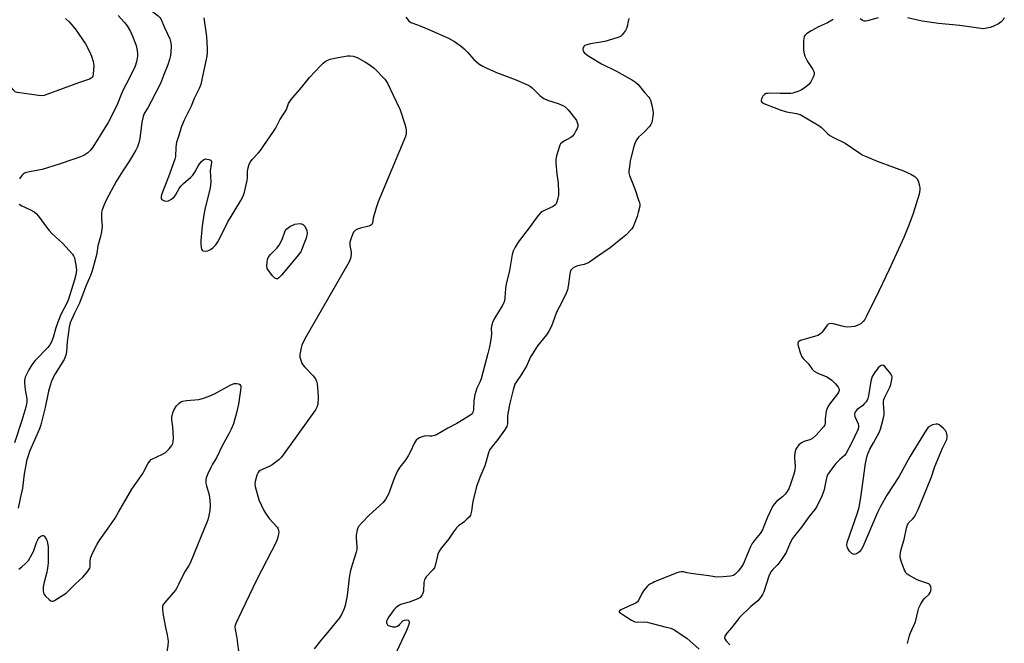
# Model space of a CAD drawing. Units: inches. Extents: x 1315757 to 1321758, y 473450 to 477450.
# Drawn here: x 1319947 to 1320343, y 475310 to 475561 of the extents above; entities that cross this region are included whole.
import ezdxf

# ---------------------------------------------------------------- set-up
doc = ezdxf.new("R2010")
doc.units = ezdxf.units.IN
doc.header["$MEASUREMENT"] = 0
doc.layers.add('Undefined', color=1, linetype='Continuous')

msp = doc.modelspace()

# ---------------------------------------------------------------- linework, layer by layer
at = {"layer": 'Undefined'}
for p, q in [((1320196.2685, 475488.3085, 58), (1320196.326, 475488.1165, 58)), ((1320202.5245, 475334.9825, 56), (1320201.862, 475334.697, 56)), ((1320201.862, 475334.697, 56), (1320200.8845, 475334.1915, 56))]:
    msp.add_line(p, q, dxfattribs=at)
for points, elevation in [([(1320000, 475564.9575), (1320002.861, 475562.815), (1320003.491, 475562.208), (1320003.9435, 475561.5765), (1320005.35, 475558.167), (1320007.5265, 475553.6075), (1320007.9755, 475552.0235), (1320008.086, 475550.634), (1320007.987, 475548.338), (1320007.8385, 475546.9135), (1320007.4465, 475545.2715), (1320006.7775, 475543.1175), (1320004.982, 475538.7815), (1320003.8, 475535.6475), (1320000, 475528.3495)], 64), ([(1319986.745, 475563.0115), (1319989.328, 475560.175), (1319990.348, 475558.765), (1319991.68, 475556.534), (1319992.5085, 475554.686), (1319993.9665, 475550.898), (1319994.3695, 475548.915), (1319994.54, 475547.4775), (1319994.5615, 475546.6185), (1319994.455, 475545.753), (1319994.133, 475544.3225), (1319993.578, 475542.658), (1319991.2875, 475537.92), (1319988.752, 475533.0015), (1319987.9015, 475531.129), (1319986.458, 475527.462), (1319983.941, 475522.242), (1319982.6705, 475519.9325), (1319976.527, 475509.961), (1319975.544, 475508.6045), (1319974.54, 475507.7085), (1319972.9185, 475506.6845), (1319971.6245, 475506.124), (1319968.904, 475505.1405), (1319962.973, 475503.1125), (1319956.1915, 475501.025), (1319954.7715, 475500.675), (1319951.1335, 475500.12), (1319949.819, 475499.781), (1319949.0785, 475499.4895), (1319948.624, 475499.2075), (1319948.02, 475498.638), (1319947.0525, 475497.237)], 66), ([(1319965.6345, 475561.7875), (1319967.1085, 475560.464), (1319969.3985, 475557.6005), (1319973.565, 475551.5925), (1319975.3645, 475548.2245), (1319975.984, 475546.6515), (1319976.697, 475544.513), (1319976.8715, 475543.667), (1319976.933, 475542.8095), (1319976.7345, 475539.318)], 68), ([(1320021.167, 475562.038), (1320022.237, 475554.4955), (1320022.6225, 475549.5045), (1320022.581, 475548.026), (1320022.3735, 475546.5645), (1320020.458, 475537.2315), (1320019.9595, 475535.214), (1320019.3145, 475533.5915), (1320017.374, 475529.594), (1320016.0665, 475526.464), (1320013.291, 475520.9035), (1320012.2655, 475518.3555), (1320010.8275, 475513.9095), (1320010.2765, 475511.948), (1320010.017, 475509.9335), (1320009.799, 475506.2235), (1320009.594, 475505.112), (1320007.005, 475498.008), (1320004.312, 475491.2615), (1320004.021, 475490.2295), (1320004.052, 475489.4215), (1320004.231, 475489.0635), (1320004.613, 475488.748), (1320005.3755, 475488.4385), (1320006.2105, 475488.2845), (1320007.0085, 475488.388), (1320008.185, 475489.1115), (1320009.2755, 475490.0495), (1320009.845, 475490.6815), (1320011.33, 475493.4), (1320012.0875, 475494.394), (1320013.1035, 475495.3795), (1320015.986, 475497.86), (1320016.79, 475498.6905), (1320017.5645, 475499.8755), (1320019.1765, 475502.928), (1320020.2995, 475504.25), (1320021.1735, 475504.9605), (1320021.9075, 475505.2275), (1320022.4395, 475505.223), (1320023.24, 475505.067), (1320023.728, 475504.8915), (1320024.119, 475504.646), (1320024.3275, 475504.299), (1320024.3635, 475503.8595), (1320023.828, 475500.4155), (1320024.0385, 475496.1075), (1320023.9615, 475494.6855), (1320023.6515, 475492.9865), (1320021.707, 475485.6005), (1320021.284, 475483.594), (1320020.555, 475478.3835), (1320020.054, 475472.453), (1320020.032, 475471.0285), (1320020.115, 475469.636), (1320020.2725, 475468.9005), (1320020.4955, 475468.532), (1320020.859, 475468.3225), (1320021.831, 475468.1945), (1320022.8795, 475468.329), (1320023.9095, 475468.8205), (1320024.8605, 475469.497), (1320025.987, 475470.638), (1320026.7895, 475471.873), (1320028.056, 475474.2085), (1320030.7205, 475479.722), (1320036.085, 475488.516), (1320037.0035, 475490.2695), (1320037.5425, 475491.906), (1320038.5885, 475496.5135), (1320038.718, 475497.6715), (1320038.8055, 475500.2825), (1320039.0305, 475501.7105), (1320039.419, 475503.091), (1320039.932, 475504.0595), (1320040.64, 475504.9665), (1320043.058, 475507.5445), (1320044.0095, 475508.6715), (1320045.407, 475510.598), (1320049.2695, 475516.2775), (1320050.0505, 475517.551), (1320051.7655, 475520.9805), (1320053.5875, 475523.6415), (1320054.327, 475524.8495), (1320054.6565, 475525.5825), (1320055.3255, 475527.558), (1320056.345, 475529.15), (1320060.4815, 475534.0365), (1320063.7115, 475538.038), (1320068.313, 475542.9185), (1320069.159, 475543.7325), (1320070.0755, 475544.418), (1320071.3065, 475545.126), (1320072.096, 475545.442), (1320073.792, 475545.815), (1320078.962, 475546.6925), (1320080.1145, 475546.7335), (1320081.278, 475546.5555), (1320082.135, 475546.3325), (1320082.937, 475546.0185), (1320086.2125, 475544.2645), (1320088.154, 475543.057), (1320089.732, 475541.821), (1320094.031, 475537.33), (1320095.165, 475535.7435), (1320097.384, 475530.8635), (1320100.173, 475525.007), (1320102.0215, 475519.288)], 62), ([(1320102.459, 475562.2915), (1320103.5025, 475561.033), (1320104.4705, 475560.2265), (1320105.2375, 475559.8665), (1320108.2185, 475558.792), (1320111.693, 475557.4), (1320119.688, 475553.8105), (1320122.095, 475552.5155), (1320124.8885, 475550.464), (1320126.0005, 475549.5335), (1320127.2365, 475548.2655), (1320129.8885, 475545.219), (1320130.703, 475544.416), (1320131.9025, 475543.5685), (1320133.4225, 475542.651), (1320134.723, 475541.9575), (1320139.0015, 475540.1075), (1320146.516, 475537.26), (1320151.395, 475535.047), (1320152.618, 475534.389), (1320153.2995, 475533.901), (1320156.352, 475530.7705), (1320157.9225, 475529.5715), (1320159.4, 475528.922), (1320163.784, 475527.5915), (1320165.5665, 475526.803), (1320166.521, 475526.255), (1320167.164, 475525.713), (1320167.745, 475525.073), (1320170.83, 475521.1885), (1320171.1205, 475520.6945), (1320171.4185, 475519.9315), (1320171.601, 475519.1385), (1320171.6275, 475518.3485), (1320171.409, 475517.56), (1320171.054, 475516.7875), (1320170.222, 475515.279), (1320169.5705, 475514.3795), (1320168.909, 475513.8735), (1320167.0415, 475513.006), (1320166.2795, 475512.564), (1320165.339, 475511.881), (1320164.7515, 475511.274), (1320164.4645, 475510.7845), (1320164.14, 475509.974), (1320163.0885, 475506.554), (1320162.77, 475505.115), (1320162.7535, 475503.6695), (1320163.214, 475499.075), (1320163.7915, 475495.648), (1320163.888, 475491.6945), (1320163.831, 475490.5915), (1320163.6225, 475489.416), (1320163.239, 475487.9825), (1320162.9045, 475487.1965), (1320162.376, 475486.5805), (1320161.686, 475486.1095), (1320158.742, 475484.7995), (1320157.514, 475484.143), (1320156.83, 475483.6295), (1320155.7895, 475482.6055), (1320154.8645, 475481.458), (1320152.136, 475477.571), (1320147.6395, 475471.7315), (1320146.404, 475469.727), (1320145.6185, 475468.157), (1320145.27, 475466.857), (1320144.202, 475460.3125), (1320142.803, 475454.8465), (1320142.5695, 475453.0845), (1320142.2815, 475449.3015), (1320142.1015, 475448.16), (1320141.752, 475447.1185), (1320141.2875, 475446.1155), (1320138.298, 475441.3075), (1320137.5345, 475439.8165), (1320137.0185, 475438.538), (1320136.8255, 475437.1845), (1320136.8845, 475434.795), (1320136.832, 475433.6625), (1320136.566, 475431.816), (1320136.128, 475429.6515), (1320135.4675, 475426.887), (1320132.7795, 475416.7045), (1320132.297, 475415.401), (1320131.0505, 475413.0155), (1320130.2545, 475410.285), (1320129.7975, 475408.0585), (1320129.7455, 475404.3895), (1320129.561, 475403.5725), (1320129.357, 475403.0715), (1320129.05, 475402.636), (1320128.643, 475402.2675), (1320127.1995, 475401.317), (1320122.945, 475398.7555), (1320119.338, 475396.919), (1320114.831, 475394.2315), (1320114.0295, 475393.945), (1320112.9065, 475393.7275), (1320112.0535, 475393.687), (1320110.644, 475393.7615), (1320109.8255, 475393.6835), (1320109.044, 475393.4355), (1320108.029, 475392.983), (1320107.305, 475392.585), (1320106.6705, 475392.0945), (1320106.327, 475391.6635), (1320105.9055, 475390.924), (1320104.19, 475387.2305), (1320103.3755, 475385.7505), (1320102.172, 475383.889), (1320100.0345, 475381.17), (1320099.175, 475379.693), (1320097.7295, 475376.5975), (1320095.5165, 475370.3535), (1320094.408, 475368.383), (1320093.3525, 475367.0405), (1320087.731, 475361.8345), (1320084.5795, 475358.632), (1320083.4285, 475357.288), (1320083.1585, 475356.7965), (1320082.885, 475356.017), (1320082.446, 475353.82), (1320082.438, 475352.6705), (1320082.764, 475349.1755), (1320082.7085, 475348.0325), (1320082.4325, 475346.921), (1320080.836, 475341.9105), (1320080.0955, 475339.011), (1320079.69, 475336.7), (1320078.8555, 475329.5265), (1320078.0605, 475325.579), (1320077.595, 475323.936), (1320076.634, 475321.9205), (1320075.7295, 475320.512), (1320071.613, 475315.443), (1320068.6615, 475311.9955), (1320065.5785, 475308.0235)], 60), ([(1320192.2705, 475561.769), (1320192.0045, 475561.2645), (1320191.846, 475560.745), (1320191.517, 475558.5315), (1320191.269, 475557.744), (1320190.8635, 475557.0125), (1320190.0475, 475555.8535), (1320189.511, 475555.203), (1320188.9045, 475554.6505), (1320188.1465, 475554.258), (1320187.3175, 475553.9665), (1320182.468, 475552.561), (1320176.751, 475551.581), (1320175.2965, 475551.2165), (1320174.4995, 475550.873), (1320174.081, 475550.5515), (1320173.7885, 475550.1345), (1320173.6125, 475549.3925), (1320173.7755, 475548.684), (1320174.2445, 475548.09), (1320175.282, 475547.1955), (1320176.721, 475546.22), (1320181.2285, 475543.529), (1320187.2145, 475540.6425), (1320193.605, 475536.9555), (1320194.8435, 475536.168), (1320195.8725, 475535.22), (1320198.6095, 475531.7935), (1320200.2185, 475530.1315), (1320200.6885, 475529.484), (1320200.9175, 475528.964), (1320201.534, 475526.388), (1320201.979, 475523.7645), (1320201.883, 475522.3005), (1320201.3935, 475519.9795), (1320201.0865, 475519.1675), (1320200.46, 475518.258), (1320198.5255, 475516.1895), (1320196.0395, 475513.948), (1320195.3955, 475513.073), (1320194.727, 475511.884), (1320194.1555, 475510.226), (1320192.966, 475505.6045), (1320192.75, 475504.452), (1320192.4905, 475502.217), (1320192.15, 475500.4195), (1320192.1545, 475499.655), (1320192.4445, 475498.5735), (1320194.5585, 475493.1895), (1320196.2685, 475488.3085)], 58), ([(1320274.3255, 475561.3705), (1320272.069, 475559.983), (1320268.478, 475558.425), (1320265.463, 475556.8535), (1320263.62, 475555.5435), (1320263.0355, 475554.98), (1320262.746, 475554.554), (1320262.5315, 475553.768), (1320262.465, 475552.611), (1320262.4795, 475549.043), (1320262.66, 475547.613), (1320263.022, 475546.5705), (1320263.7185, 475545.052), (1320264.303, 475544.0705), (1320266.251, 475541.2125), (1320266.628, 475540.488), (1320266.757, 475539.993), (1320266.666, 475539.2065), (1320266.281, 475538.1315), (1320265.421, 475536.2655), (1320264.7805, 475535.3305), (1320263.293, 475534.0805), (1320261.445, 475532.912), (1320260.1685, 475532.338), (1320258.1665, 475531.7765), (1320257.3025, 475531.6355), (1320256.1675, 475531.5675), (1320253.027, 475531.54), (1320248.8275, 475531.7), (1320247.9445, 475531.6505), (1320247.406, 475531.5275), (1320246.711, 475531.173), (1320246.145, 475530.5765), (1320245.5005, 475529.3995), (1320245.359, 475528.9325), (1320245.358, 475528.502), (1320245.649, 475528.06), (1320246.506, 475527.5585), (1320253.017, 475525.052), (1320255.57, 475524.256), (1320259.6455, 475523.532), (1320260.6245, 475523.2685), (1320261.368, 475522.962), (1320264.1165, 475521.4405), (1320268.5945, 475518.7115), (1320269.633, 475517.8785), (1320272.0945, 475515.4465), (1320272.9915, 475514.7315), (1320274.5335, 475513.882), (1320279.22, 475511.6085), (1320285.0785, 475507.5745), (1320286.3305, 475506.793), (1320287.618, 475506.2), (1320292.104, 475504.4025), (1320298.6645, 475501.998), (1320302.652, 475500.414), (1320305.6425, 475499.0815), (1320307.188, 475498.2205), (1320307.9845, 475497.4295), (1320308.5665, 475496.469), (1320309.0945, 475494.492), (1320309.232, 475493.6225), (1320309.2625, 475492.7965), (1320308.925, 475491.133), (1320306.537, 475483.2725), (1320304.8395, 475478.59), (1320302.774, 475473.621), (1320296.86, 475460.6905), (1320291.375, 475449.2725), (1320288.9955, 475444.511), (1320287.6805, 475441.6605), (1320287.11, 475440.6515), (1320286.4465, 475439.8005), (1320285.673, 475439.068), (1320284.65, 475438.497), (1320282.978, 475437.878), (1320281.598, 475437.6625), (1320280.2145, 475437.6075), (1320279.1155, 475437.666), (1320278.0555, 475437.897), (1320274.421, 475438.939), (1320273.601, 475439.037), (1320272.8165, 475438.9435), (1320272.362, 475438.718), (1320271.9685, 475438.3615), (1320269.916, 475435.572), (1320269.3515, 475434.9515), (1320268.9355, 475434.6215), (1320268.1595, 475434.2315), (1320267.321, 475433.9355), (1320261.2755, 475432.1165), (1320260.5585, 475431.7765), (1320260.2475, 475431.46), (1320260.155, 475431.044), (1320260.201, 475430.5535), (1320260.9735, 475427.8025), (1320261.634, 475425.9045), (1320262.2405, 475424.976), (1320264.4985, 475422.7905), (1320265.963, 475420.691), (1320266.7175, 475419.874), (1320268.1925, 475419.014), (1320271.8005, 475417.545), (1320272.923, 475416.8785), (1320273.8235, 475416.194), (1320275.3055, 475414.7045), (1320276.442, 475413.3555), (1320276.7825, 475412.638), (1320276.7755, 475412.0335), (1320276.533, 475411.3865), (1320276.136, 475410.737), (1320272.8685, 475406.496), (1320272.2765, 475405.541), (1320271.916, 475404.7895), (1320271.586, 475403.684), (1320271.252, 475401.646), (1320271.1815, 475400.7705), (1320271.192, 475398.765), (1320270.9985, 475398.1705), (1320270.588, 475397.5135), (1320267.486, 475394.128), (1320266.075, 475392.7895), (1320265.0525, 475392.2055), (1320262.586, 475391.4595), (1320261.6155, 475390.975), (1320260.5635, 475390.153), (1320259.613, 475388.8685), (1320259.2635, 475388.153), (1320259.099, 475387.6185), (1320258.835, 475385.942), (1320258.817, 475384.819), (1320259.0745, 475381.4815), (1320258.927, 475379.794), (1320258.542, 475378.37), (1320257.3355, 475374.705), (1320256.476, 475372.483), (1320255.877, 475371.3805), (1320255.049, 475370.2895), (1320253.982, 475369.303), (1320251.5745, 475367.3585), (1320250.64, 475366.298), (1320249.9925, 475365.361), (1320247.953, 475361.1215), (1320246.362, 475356.9805), (1320245.8965, 475355.945), (1320244.9535, 475354.453), (1320242.9335, 475352.089), (1320241.8435, 475350.426), (1320241.0495, 475348.8685), (1320238.289, 475342.486), (1320237.488, 475341.0275), (1320236.193, 475339.3765), (1320234.9855, 475338.076), (1320234.305, 475337.6215), (1320233.0775, 475337.258), (1320230.1635, 475337.011), (1320227.581, 475336.9765), (1320224.3695, 475337.4865), (1320217.0585, 475338.4125), (1320215.637, 475338.6695), (1320214.156, 475339.056), (1320213.201, 475339.1255), (1320212.3735, 475338.9545), (1320211.554, 475338.665), (1320202.5245, 475334.9825)], 56), ([(1320292.446, 475562.1015), (1320288.186, 475560.8655), (1320287.344, 475560.733), (1320286.853, 475560.759), (1320286.2315, 475560.954), (1320285.302, 475561.591)], 56), ([(1320343.219, 475562.0945), (1320342.568, 475561.1315), (1320342.0015, 475560.4985), (1320340.872, 475559.6785), (1320338.6305, 475558.4895), (1320337.539, 475558.117), (1320335.543, 475557.701), (1320334.663, 475557.655), (1320333.7775, 475557.715), (1320325.275, 475558.918), (1320316.689, 475559.7225), (1320310.127, 475560.741), (1320304.2965, 475562.071)], 56), ([(1319976.7345, 475539.318), (1319976.56, 475538.602), (1319976.3085, 475538.1555), (1319975.9405, 475537.7855), (1319975.2635, 475537.3775), (1319971.244, 475536.0765), (1319958.0965, 475531.196), (1319956.971, 475530.842), (1319956.1125, 475530.716), (1319954.651, 475530.8125), (1319947.265, 475531.7955), (1319946.1145, 475532.004), (1319945.334, 475532.3015), (1319944.9115, 475532.6245), (1319944.352, 475533.236), (1319942.71, 475535.567), (1319942.2775, 475536.6), (1319941.8695, 475538.675)], 68), ([(1320000, 475528.3495), (1319998.6565, 475525.8535), (1319997.25, 475523.487), (1319996.768, 475522.3715), (1319996.3315, 475520.0885), (1319995.4825, 475513.494), (1319995.0625, 475511.7765), (1319994.4845, 475510.098), (1319993.8145, 475508.8), (1319991.2895, 475504.4975), (1319988.6125, 475500.4725), (1319985.973, 475496.2095), (1319982.0745, 475488.9235), (1319980.954, 475486.4755), (1319980.31, 475484.809), (1319980.095, 475483.6855), (1319980.0065, 475482.2605), (1319980.037, 475481.11), (1319980.334, 475478.189), (1319980.0955, 475475.9465), (1319979.703, 475474.007), (1319978.558, 475470.243), (1319978.1435, 475467.351), (1319977.884, 475466.074), (1319976.2865, 475460.152), (1319975.666, 475458.3605), (1319973.81, 475454.0525), (1319971.267, 475447.195), (1319969.204, 475443.241), (1319967.478, 475439.3385), (1319967.0485, 475437.5715), (1319966.205, 475431.589), (1319966.004, 475427.6375), (1319965.752, 475426.2425), (1319964.9725, 475424.587), (1319961.436, 475418.784), (1319960.3975, 475416.77), (1319959.833, 475415.4305), (1319959.3625, 475414.0385), (1319958.7725, 475411.845), (1319957.414, 475405.195), (1319955.6755, 475398.19), (1319955.0705, 475396.5775), (1319951.1545, 475387.542), (1319950.6635, 475386.1855), (1319949.9335, 475383.698), (1319949.5555, 475382.008), (1319949.002, 475378.573), (1319948.312, 475372.8095), (1319947.2785, 475368.5395), (1319946.5415, 475364.7515)], 64), ([(1320102.0215, 475519.288), (1320102.462, 475517.8005), (1320102.595, 475516.6445), (1320102.5725, 475515.4865), (1320102.2985, 475514.35), (1320091.3985, 475488.017), (1320090.525, 475485.5215)], 62), ([(1319946.9505, 475486.985), (1319947.979, 475486.433), (1319951.2315, 475484.9495), (1319952.9075, 475483.944), (1319953.7815, 475483.272), (1319954.679, 475482.2315), (1319957.864, 475477.844), (1319958.9435, 475476.498), (1319960.1185, 475475.3), (1319964.335, 475471.346), (1319968.329, 475466.9675), (1319968.8035, 475466.2255), (1319969.1445, 475465.419), (1319969.7365, 475462.5435), (1319969.933, 475460.517), (1319969.699, 475458.5515), (1319969.2245, 475456.639), (1319966.8245, 475448.861), (1319966.2145, 475447.416), (1319963.758, 475442.61), (1319962.4495, 475439.54), (1319961.629, 475437.338), (1319960.5945, 475433.379), (1319959.946, 475431.6175), (1319959.272, 475430.441), (1319958.438, 475429.35), (1319953.429, 475424.0785), (1319951.9735, 475422.365), (1319950.7655, 475420.403), (1319949.822, 475418.54), (1319949.3645, 475417.4485), (1319949.0705, 475416.087), (1319949.0585, 475414.947), (1319949.349, 475412.35), (1319950.008, 475408.6475), (1319950.0465, 475407.4), (1319949.649, 475405.3875), (1319948.0495, 475400.0235), (1319945.027, 475391.003)], 66), ([(1320090.525, 475485.5215), (1320089.3715, 475481.475), (1320089.001, 475479.391), (1320088.7395, 475478.825), (1320088.357, 475478.5345), (1320087.61, 475478.24), (1320084.194, 475477.402), (1320083.085, 475477.0525), (1320082.183, 475476.5665), (1320081.8065, 475476.241), (1320081.481, 475475.803), (1320080.981, 475474.785), (1320080.4505, 475473.431), (1320079.9945, 475471.8165), (1320079.928, 475470.515), (1320080.2185, 475469.017)], 62), ([(1320196.326, 475488.1165), (1320196.545, 475487.084), (1320196.538, 475486.2365), (1320195.999, 475483.74), (1320195.4955, 475482.075), (1320194.3695, 475478.9845), (1320193.8855, 475477.907), (1320193.4015, 475477.186), (1320190.9735, 475474.6365), (1320189.6845, 475473.492), (1320184.6435, 475469.5115), (1320178.8295, 475465.451)], 58), ([(1320080.2185, 475469.017), (1320080.5115, 475467.729), (1320080.524, 475466.893), (1320080.196, 475465.242), (1320079.6845, 475463.899), (1320063.7985, 475436.396)], 62), ([(1320174.147, 475462.806), (1320171.5435, 475462.204), (1320170.53, 475461.8355), (1320169.629, 475461.289), (1320168.912, 475460.418), (1320168.593, 475459.684), (1320168.3995, 475458.921), (1320167.767, 475454.0185), (1320167.453, 475452.6195), (1320166.9185, 475451.292), (1320165.225, 475447.6335), (1320163.1, 475443.6265), (1320161.4795, 475439.003), (1320160.9385, 475437.677), (1320159.9905, 475435.936), (1320159.093, 475434.493), (1320155.4955, 475430.02), (1320153.3675, 475426.8715), (1320152.6615, 475425.593), (1320150.9615, 475421.8785), (1320149.6935, 475419.7165), (1320148.81, 475418.38)], 58), ([(1320178.8295, 475465.451), (1320175.911, 475463.498), (1320175.174, 475463.1525), (1320174.147, 475462.806)], 58), ([(1320063.7985, 475436.396), (1320061.8105, 475432.882), (1320060.675, 475430.356), (1320060.343, 475429.2425), (1320059.9175, 475427.212), (1320059.803, 475426.3425), (1320059.83, 475425.4935), (1320060.308, 475423.876), (1320060.6445, 475423.0955), (1320061.0745, 475422.3685), (1320061.8065, 475421.4905), (1320065.1905, 475417.935), (1320066.078, 475416.728), (1320066.4945, 475415.7585), (1320066.776, 475414.7325), (1320067.093, 475411.6145)], 62), ([(1320304.273, 475310.2605), (1320304.926, 475312.8495), (1320305.412, 475314.2295), (1320307.5295, 475318.956), (1320308.5485, 475323.5175), (1320308.8895, 475324.6275), (1320309.633, 475326.206), (1320310.517, 475327.702), (1320311.075, 475328.3425), (1320312.946, 475330.085), (1320313.394, 475330.7545), (1320313.6895, 475331.484), (1320313.813, 475332.2365), (1320313.682, 475332.9685), (1320313.3665, 475333.642), (1320312.849, 475334.179), (1320312.1005, 475334.5445), (1320309.2905, 475335.422), (1320308.206, 475335.865), (1320304.8645, 475337.6835), (1320304.159, 475338.164), (1320303.7565, 475338.543), (1320303.44, 475339.0025), (1320303.067, 475339.7815), (1320301.7125, 475343.383), (1320301.317, 475344.778), (1320301.291, 475345.618), (1320301.656, 475347.591), (1320302.9445, 475352.073), (1320303.877, 475356.6005), (1320304.25, 475357.962), (1320304.4875, 475358.453), (1320304.801, 475358.864), (1320306.342, 475360.3135), (1320306.971, 475361.0725), (1320307.544, 475362.069), (1320308.5385, 475364.1705), (1320311.97, 475372.3155), (1320313.901, 475377.322), (1320315.3205, 475381.4805), (1320317.6285, 475387.211), (1320318.3305, 475388.8325), (1320320.076, 475392.315), (1320320.2715, 475393.129), (1320320.266, 475393.9165), (1320319.99, 475395.1955), (1320319.5715, 475395.8935), (1320318.77, 475396.732), (1320317.669, 475397.71), (1320316.9885, 475398.2225), (1320316.5165, 475398.471), (1320315.7475, 475398.5555), (1320314.375, 475398.1855), (1320313.067, 475397.5615), (1320312.445, 475396.9895), (1320311.7785, 475396.0385), (1320305.368, 475385.5715), (1320300.833, 475377.2755), (1320295.975, 475369.9175), (1320293.373, 475365.359), (1320292.227, 475362.972), (1320286.272, 475349.17), (1320285.757, 475348.1505), (1320284.935, 475347.071), (1320283.797, 475346.3285), (1320282.833, 475346.0425), (1320282.365, 475346.1235), (1320281.914, 475346.391), (1320280.8985, 475347.4285), (1320280.104, 475348.787), (1320279.852, 475349.7515), (1320279.977, 475350.8425), (1320284.142, 475362.8765), (1320284.79, 475365.107), (1320285.5565, 475368.9935), (1320287.389, 475382.6175), (1320288.057, 475385.699), (1320288.419, 475386.7955), (1320289.177, 475388.407), (1320290.546, 475391.0515), (1320292.9, 475395.175), (1320293.476, 475396.522), (1320294.522, 475400.5035), (1320294.8715, 475402.222), (1320294.8955, 475403.361), (1320294.5885, 475406.7875), (1320294.618, 475407.5965), (1320294.7455, 475408.3705), (1320295.141, 475409.4335), (1320296.69, 475412.309), (1320297.1875, 475413.382), (1320297.528, 475414.5115), (1320297.9595, 475416.535), (1320298.042, 475417.383), (1320297.986, 475417.922), (1320297.477, 475418.918), (1320295.181, 475421.6805), (1320294.559, 475422.147), (1320294.1335, 475422.2265), (1320293.71, 475422.12), (1320293.289, 475421.8955), (1320292.474, 475421.13), (1320291.015, 475419.194), (1320290.1295, 475417.69), (1320289.5105, 475415.8695), (1320288.601, 475409.8535), (1320288.336, 475408.848), (1320288.0355, 475408.177), (1320287.5965, 475407.488), (1320286.905, 475406.6395), (1320286.288, 475406.0775), (1320284.021, 475404.3795), (1320283.457, 475403.789), (1320283.057, 475403.1395), (1320282.974, 475402.42), (1320283.147, 475401.65), (1320284.368, 475398.6985), (1320284.604, 475397.885), (1320284.554, 475397.075), (1320284.2725, 475396.2665), (1320281.714, 475390.921), (1320279.459, 475386.507), (1320278.941, 475385.843), (1320277.0525, 475384.295), (1320275.4995, 475382.614), (1320273.645, 475380.3995), (1320272.1575, 475378.169), (1320271.818, 475377.3695), (1320271.505, 475376.2555), (1320270.947, 475372.83), (1320270.6755, 475371.717), (1320269.7875, 475369.589), (1320267.8245, 475365.403), (1320267, 475364.199), (1320264.615, 475361.198), (1320261.662, 475356.9805), (1320258.83, 475353.594), (1320257.9495, 475352.4235), (1320257.0615, 475350.777), (1320255.412, 475346.7905), (1320253.3525, 475343.6485), (1320252.1345, 475342.0365), (1320250.007, 475339.926), (1320249.341, 475339.054), (1320248.5145, 475337.3355), (1320246.428, 475330.953), (1320245.926, 475329.911), (1320245.1385, 475328.6915), (1320244.044, 475327.3745), (1320241.2275, 475325.109), (1320236.7105, 475320.736), (1320233.5115, 475316.53), (1320231.591, 475314.3775), (1320230.8325, 475313.1955), (1320230.665, 475312.492), (1320230.788, 475312.08), (1320231.3575, 475311.284), (1320232.8095, 475309.7325)], 54), ([(1320148.81, 475418.38), (1320147.0715, 475415.8275), (1320146.3855, 475414.55), (1320145.7135, 475412.3235), (1320144.3565, 475406.9625)], 58), ([(1320000, 475384.225), (1320004.527, 475386.4365), (1320005.7935, 475387.157), (1320006.4505, 475387.712), (1320007.227, 475388.572), (1320008.2985, 475389.94), (1320008.726, 475390.6615), (1320008.9415, 475391.466), (1320008.969, 475392.925), (1320008.732, 475397.3905), (1320008.342, 475400.2285), (1320008.409, 475401.371), (1320008.7805, 475403.086), (1320009.2875, 475404.4155), (1320010.1555, 475405.8245), (1320011.107, 475406.835), (1320012.0225, 475407.4645), (1320012.7945, 475407.748), (1320014.187, 475407.9675), (1320019.2425, 475408.482), (1320020.645, 475408.8715), (1320023.4135, 475409.8165), (1320025.554, 475410.757), (1320031.7785, 475414.1405), (1320033.4275, 475414.812), (1320033.9835, 475414.9315), (1320034.515, 475414.9265), (1320035.243, 475414.7045), (1320035.658, 475414.456), (1320035.9575, 475414.1225), (1320036.0465, 475413.9015), (1320036.101, 475413.1145), (1320035.103, 475406.604), (1320034.787, 475404.8485), (1320034.2445, 475402.573), (1320033.7305, 475400.592), (1320033.1025, 475398.6645), (1320032.214, 475396.444), (1320031.309, 475394.5595), (1320028.639, 475389.734), (1320026.3235, 475384.904), (1320024.736, 475382.404), (1320024.181, 475381.3925), (1320022.657, 475378.2695), (1320022.165, 475376.9445), (1320021.992, 475375.8985), (1320022.0405, 475374.8065), (1320022.3005, 475373.6895), (1320023.363, 475370.0955), (1320023.6745, 475367.809)], 64), ([(1320067.093, 475411.6145), (1320067.2, 475409.357), (1320067.0335, 475406.4125), (1320066.7335, 475405.31), (1320066.1445, 475404.3025), (1320052.443, 475385.1585), (1320051.3885, 475384.1265), (1320048.7455, 475382.1685), (1320047.7365, 475381.5355), (1320046.312, 475380.9065)], 62), ([(1320144.3565, 475406.9625), (1320143.485, 475402.7445), (1320143.3755, 475401.556)], 58), ([(1320143.3755, 475401.556), (1320143.3315, 475398.598), (1320143.0955, 475397.5535), (1320142.1995, 475396.071), (1320139.4695, 475392.288)], 58), ([(1320139.4695, 475392.288), (1320136.706, 475388.881), (1320136.1425, 475387.975), (1320135.6925, 475387.0105), (1320134.2865, 475381.7), (1320132.175, 475377.023), (1320130.952, 475373.4185), (1320129.5485, 475367.907), (1320129.309, 475366.608), (1320128.9105, 475363.4385), (1320128.455, 475361.9185), (1320128.0545, 475361.24), (1320127.0705, 475360.2225), (1320125.745, 475359.112), (1320123.692, 475357.6025), (1320122.8885, 475356.8175), (1320121.6945, 475355.217), (1320119.835, 475352.3375), (1320116.8555, 475348.7425), (1320115.8425, 475347.3385), (1320115.3685, 475346.222), (1320114.4615, 475342.037), (1320114, 475340.7285), (1320113.311, 475339.8265), (1320110.6965, 475337.0745), (1320110.184, 475336.397), (1320109.9275, 475335.911), (1320109.711, 475334.8225), (1320109.565, 475331.341), (1320109.3635, 475330.5395), (1320109.0095, 475329.831), (1320108.214, 475328.787), (1320107.316, 475328.1925), (1320103.842, 475326.91), (1320100.726, 475326.036), (1320099.944, 475325.693), (1320099.255, 475325.246), (1320098.397, 475324.552), (1320097.614, 475323.7165), (1320095.687, 475321.0125), (1320094.924, 475319.7415), (1320094.743, 475319.2175), (1320094.712, 475318.7005), (1320094.8095, 475318.2085), (1320095.043, 475317.7925), (1320095.4315, 475317.501), (1320095.9205, 475317.2955), (1320097.2995, 475316.974), (1320098.3955, 475316.972), (1320099.106, 475317.2625), (1320099.9585, 475317.905), (1320101.2735, 475319.2985), (1320101.9345, 475319.657), (1320102.7145, 475319.71), (1320103.426, 475319.5515), (1320103.739, 475319.3095), (1320103.8165, 475318.7065), (1320103.485, 475317.408), (1320102.7915, 475315.5065), (1320098.635, 475306.5935)], 58), ([(1319946.8335, 475340.176), (1319947.9735, 475341.046), (1319949.4845, 475342.37), (1319950.6205, 475343.6215), (1319952.21, 475346.254), (1319952.6615, 475347.313), (1319953.9295, 475350.8995), (1319954.6515, 475352.4585), (1319954.972, 475352.902), (1319955.5895, 475353.406), (1319956.262, 475353.696), (1319956.678, 475353.697), (1319957.043, 475353.4555), (1319957.5065, 475352.8155), (1319958.037, 475351.7675), (1319958.3905, 475350.746), (1319958.587, 475348.936), (1319958.6405, 475345.112), (1319958.607, 475342.739), (1319958.3225, 475340.5525), (1319958.0065, 475338.9005), (1319956.897, 475334.3965), (1319956.625, 475332.975), (1319956.6135, 475331.308), (1319956.847, 475330.267), (1319957.4935, 475329.3365), (1319958.9715, 475327.898), (1319959.636, 475327.426), (1319960.095, 475327.273), (1319960.333, 475327.2785), (1319960.8225, 475327.4185), (1319961.5735, 475327.8015), (1319965.835, 475330.535), (1319966.9165, 475331.512), (1319969.5445, 475334.2595), (1319972.481, 475336.9815), (1319974.234, 475338.9625), (1319975.1145, 475340.0995), (1319975.38, 475340.58), (1319975.5255, 475341.0835), (1319975.493, 475343.5605), (1319975.7055, 475344.967), (1319976.513, 475346.8275), (1319978.27, 475350.2085), (1319979.3465, 475351.955), (1319982.751, 475356.668), (1319985.519, 475360.7155), (1319986.9505, 475363.0625), (1319992.209, 475372.3315), (1319996.413, 475378.203), (1319997.001, 475379.216), (1319998.6425, 475382.528), (1319999.297, 475383.4605), (1320000, 475384.225)], 64), ([(1320046.312, 475380.9065), (1320043.9435, 475379.903), (1320043.3365, 475379.435), (1320043.0295, 475379.0245), (1320042.597, 475377.9785), (1320041.9125, 475375.425), (1320041.769, 475374.287), (1320041.8675, 475373.4395), (1320043.397, 475368.102), (1320045.259, 475363.965), (1320046.012, 475362.729), (1320047.531, 475360.587), (1320050.675, 475357.0795), (1320050.9965, 475356.6065), (1320051.311, 475355.8635)], 62), ([(1320023.6745, 475367.809), (1320023.7955, 475365.7695), (1320023.666, 475363.7215), (1320023.2635, 475361.6875), (1320022.763, 475360.0035), (1320015.7545, 475342.5755), (1320015.2125, 475341.589), (1320013.453, 475338.9735), (1320011.088, 475333.977)], 64), ([(1320051.311, 475355.8635), (1320051.411, 475355.0655), (1320051.29, 475354.2035), (1320050.8245, 475352.466), (1320050.32, 475351.057), (1320042.6375, 475336.3135), (1320036.3865, 475323.0425)], 62), ([(1320011.088, 475333.977), (1320010.374, 475332.5655), (1320009.8185, 475331.707), (1320005.376, 475326.6175), (1320004.892, 475325.9195), (1320004.5975, 475325.171), (1320004.5235, 475324.6455), (1320004.5395, 475323.8355), (1320004.8185, 475321.6385), (1320005.7915, 475316.6445), (1320006.4925, 475313.743), (1320006.792, 475312.1605)], 64), ([(1320200.8845, 475334.1915), (1320200.081, 475333.647), (1320199.5045, 475333.1475), (1320198.1055, 475331.4605), (1320197.2155, 475330.0885), (1320196.048, 475327.552), (1320195.5525, 475326.9175), (1320195.1065, 475326.577), (1320194.345, 475326.161), (1320188.922, 475323.745), (1320188.3745, 475323.3415), (1320188.2785, 475323.0925), (1320188.3255, 475322.935), (1320188.594, 475322.618), (1320189.47, 475321.9785), (1320193.264, 475319.579), (1320194.5465, 475318.9165), (1320195.6075, 475318.744), (1320198.4065, 475318.923), (1320199.5435, 475318.8335), (1320207.1575, 475316.8325)], 56), ([(1320036.3865, 475323.0425), (1320034.13, 475318.2705), (1320033.827, 475317.455), (1320033.7135, 475316.9025), (1320033.7915, 475315.801), (1320034.5325, 475312.413), (1320035.007, 475308.0205), (1320035.603, 475305.0035), (1320035.5645, 475303.2545), (1320035.249, 475299.877)], 62), ([(1320207.1575, 475316.8325), (1320209.089, 475316.4265), (1320210.027, 475316.0295), (1320215.475, 475312.411), (1320220.435, 475307.953)], 56), ([(1320006.792, 475312.1605), (1320006.87, 475311.0525), (1320006.763, 475309.4645), (1320005.861, 475303.4305), (1320005.682, 475301.685), (1320005.0385, 475280.241), (1320004.8645, 475279.3825), (1320004.4455, 475278.2845), (1320003.185, 475275.5955), (1320002.5345, 475274.534)], 64)]:
    msp.add_lwpolyline(points, dxfattribs=dict(at, elevation=elevation))
at = {"layer": 'Undefined', "elevation": 64}
msp.add_lwpolyline([(1320050.397, 475456.931), (1320049.7975, 475457.229), (1320048.8215, 475458.27), (1320047.306, 475460.1635), (1320046.748, 475461.17), (1320046.6035, 475462.257), (1320046.6655, 475463.683), (1320046.8235, 475464.804), (1320047.094, 475465.5665), (1320048.0365, 475466.851), (1320050.556, 475469.36), (1320051.472, 475470.5065), (1320052.719, 475472.832), (1320053.928, 475476.249), (1320054.5985, 475477.1795), (1320055.7595, 475478.0355), (1320057.761, 475478.9435), (1320059.887, 475479.2015), (1320060.5405, 475479.166), (1320060.971, 475479.017), (1320061.3375, 475478.752), (1320061.696, 475478.3555), (1320062.291, 475477.4205), (1320062.6485, 475476.399), (1320062.7435, 475475.344), (1320062.635, 475474.5255), (1320062.319, 475473.429), (1320061.369, 475470.739), (1320060.338, 475468.1475), (1320059.746, 475467.1505), (1320058.6795, 475465.8015), (1320052.408, 475458.4955), (1320051.202, 475457.3015), (1320050.796, 475457.033)], close=True, dxfattribs=at)

doc.saveas('drawing.dxf')
